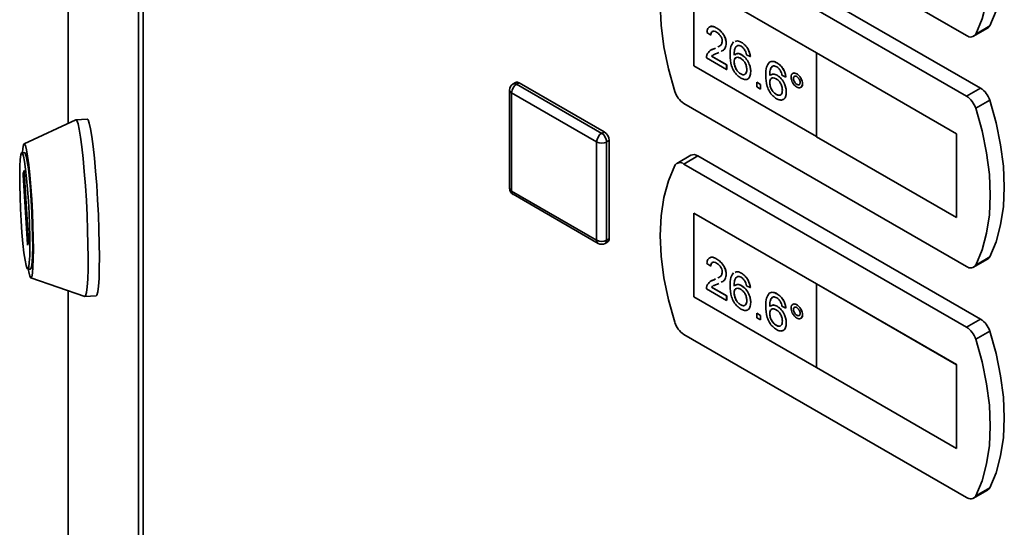
# Paper-space layout 'Blatt1' of a CAD drawing. Units: millimetres. Extents: x 0 to 4200, y 0 to 2970.
# Drawn here: x 3245 to 3385, y 1053 to 1125 of the extents above; entities that cross this region are included whole.
import ezdxf

# ---------------------------------------------------------------- set-up
doc = ezdxf.new("R2010")
doc.units = ezdxf.units.MM

psp = doc.layouts.new('Blatt1')

# ---------------------------------------------------------------- linework, layer by layer
at = {"color": 7, "linetype": 'Continuous', "lineweight": 35, "ltscale": 10}
for p, q in [((3252.17, 1446.46), (3252.17, 1109.96)), ((3262.11, 733.02), (3262.11, 1380.86)), ((3262.77, 1380.04), (3262.77, 732.2)), ((3339.21, 1145.45), (3379.17, 1122.39)), ((3381.15, 1114.95), (3341.19, 1138.02)), ((3379.17, 1113.81), (3339.21, 1136.88)), ((3357.96, 1119.94), (3340.63, 1129.94)), ((3340.63, 1129.94), (3340.63, 1118.1)), ((3340.64, 1129.93), (3340.64, 1118.1)), ((3343.85, 1123.44), (3343.86, 1123.45)), ((3380.17, 1122.29), (3382.15, 1123.43)), ((3382.44, 1123.75), (3380.46, 1122.6)), ((3343.01, 1122.44), (3342.46, 1122.83)), ((3343.01, 1122.44), (3343.02, 1122.45)), ((3343.1, 1120.35), (3343.47, 1120.52)), ((3343.46, 1120.52), (3343.69, 1120.63)), ((3343.46, 1120.52), (3343.47, 1120.52)), ((3343.47, 1120.52), (3343.69, 1120.63)), ((3345.19, 1121.28), (3345.2, 1121.28)), ((3347.34, 1121.43), (3347.35, 1121.43)), ((3345.25, 1117.6), (3342.4, 1119.25)), ((3343.12, 1119.48), (3345.26, 1118.25)), ((3343.12, 1119.48), (3345.25, 1118.25)), ((3343.12, 1119.48), (3343.12, 1119.48)), ((3344.17, 1120), (3343.98, 1119.91)), ((3347.37, 1119.67), (3347.38, 1119.67)), ((3348.6, 1119.41), (3348.04, 1119.67)), ((3348.6, 1119.41), (3348.61, 1119.42)), ((3357.95, 1119.93), (3357.96, 1119.94)), ((3377.75, 1108.5), (3357.95, 1119.93)), ((3357.95, 1119.93), (3357.95, 1108.09)), ((3377.75, 1108.51), (3357.96, 1119.94)), ((3340.63, 1118.1), (3357.95, 1108.1)), ((3340.64, 1118.1), (3340.63, 1118.1)), ((3340.64, 1118.1), (3357.95, 1108.11)), ((3345.25, 1118.25), (3345.25, 1117.6)), ((3345.25, 1118.25), (3345.26, 1118.25)), ((3345.26, 1118.25), (3345.26, 1117.61)), ((3346.31, 1118.66), (3346.32, 1118.67)), ((3352.37, 1118.52), (3352.38, 1118.53)), ((3345.25, 1117.6), (3345.26, 1117.61)), ((3347.24, 1116.97), (3347.24, 1116.98)), ((3348.66, 1117.29), (3348.67, 1117.3)), ((3352.4, 1116.77), (3352.41, 1116.77)), ((3353.63, 1116.51), (3353.07, 1116.77)), ((3353.63, 1116.51), (3353.64, 1116.51)), ((3355.17, 1116.98), (3355.17, 1116.98)), ((3315.42, 1115.76), (3315.06, 1115.55)), ((3315.56, 1115.5), (3315.92, 1115.71)), ((3315.56, 1115.5), (3327.59, 1108.56)), ((3315.92, 1115.71), (3327.94, 1108.77)), ((3349.5, 1115.8), (3350.06, 1115.48)), ((3349.5, 1115.15), (3349.5, 1115.8)), ((3349.5, 1115.8), (3350.06, 1115.48)), ((3349.5, 1115.8), (3349.5, 1115.8)), ((3350.06, 1114.83), (3349.5, 1115.15)), ((3350.06, 1115.48), (3350.06, 1114.83)), ((3350.06, 1115.48), (3350.06, 1114.83)), ((3350.06, 1115.48), (3350.06, 1115.48)), ((3351.34, 1115.76), (3351.35, 1115.76)), ((3354.69, 1116.31), (3354.7, 1116.32)), ((3355.17, 1115.49), (3355.18, 1115.49)), ((3355.98, 1115.57), (3355.99, 1115.58)), ((3381.15, 1114.95), (3379.17, 1113.81)), ((3314.56, 1114.69), (3314.56, 1100.8)), ((3326.88, 1107.34), (3314.86, 1114.28)), ((3314.86, 1114.28), (3314.86, 1100.4)), ((3350.06, 1114.83), (3350.06, 1114.83)), ((3352.27, 1114.07), (3352.27, 1114.07)), ((3353.69, 1114.39), (3353.69, 1114.39)), ((3339.21, 1112.79), (3379.17, 1089.72)), ((3382.44, 1113.25), (3380.46, 1112.11)), ((3253.25, 1110.46), (3245.93, 1107.06)), ((3254.87, 1110.55), (3253.27, 1110.47)), ((3327.59, 1108.56), (3327.94, 1108.77)), ((3357.95, 1108.09), (3377.75, 1096.66)), ((3377.75, 1096.67), (3377.75, 1108.51)), ((3377.75, 1108.5), (3377.75, 1108.51)), ((3377.75, 1096.66), (3377.75, 1108.5)), ((3326.88, 1093.46), (3326.88, 1107.34)), ((3328.29, 1107.34), (3328.65, 1107.54)), ((3328.29, 1107.34), (3328.29, 1093.46)), ((3328.65, 1107.54), (3328.65, 1093.66)), ((3246.02, 1105.85), (3245.62, 1105.82)), ((3340.19, 1105.46), (3338.21, 1104.32)), ((3341.19, 1105.36), (3339.21, 1104.22)), ((3381.15, 1082.29), (3341.19, 1105.36)), ((3379.17, 1081.15), (3339.21, 1104.22)), ((3245.8, 1102.88), (3245.94, 1103.26)), ((3246.41, 1092.91), (3245.8, 1102.65)), ((3245.96, 1103.1), (3246.57, 1093.36)), ((3314.86, 1100.4), (3326.88, 1093.46)), ((3315.06, 1099.94), (3327.09, 1093)), ((3357.96, 1087.28), (3340.63, 1097.28)), ((3340.63, 1097.28), (3340.63, 1085.44)), ((3340.64, 1097.27), (3340.64, 1085.44)), ((3377.75, 1096.66), (3377.75, 1096.67)), ((3246.57, 1093.13), (3246.43, 1092.74)), ((3328.09, 1093), (3328.44, 1093.2)), ((3328.29, 1093.46), (3328.65, 1093.66)), ((3343.01, 1089.78), (3342.46, 1090.17)), ((3343.85, 1090.78), (3343.86, 1090.79)), ((3380.17, 1089.62), (3382.15, 1090.77)), ((3382.44, 1091.08), (3380.46, 1089.94)), ((3246.45, 1089.35), (3246.85, 1089.37)), ((3343.01, 1089.78), (3343.02, 1089.79)), ((3345.19, 1088.62), (3345.2, 1088.62)), ((3347.34, 1088.77), (3347.35, 1088.77)), ((3246.89, 1088.15), (3254.51, 1085.5)), ((3343.1, 1087.69), (3343.47, 1087.86)), ((3343.46, 1087.86), (3343.69, 1087.97)), ((3343.46, 1087.86), (3343.47, 1087.86)), ((3343.47, 1087.86), (3343.69, 1087.97)), ((3344.17, 1087.34), (3343.98, 1087.25)), ((3357.95, 1087.27), (3357.96, 1087.28)), ((3377.75, 1075.84), (3357.95, 1087.27)), ((3357.95, 1087.27), (3357.95, 1075.43)), ((3377.75, 1075.85), (3357.96, 1087.28)), ((3252.17, 1086.31), (3252.17, 798.62)), ((3345.25, 1084.94), (3342.4, 1086.59)), ((3343.12, 1086.82), (3345.26, 1085.59)), ((3343.12, 1086.82), (3345.25, 1085.59)), ((3343.12, 1086.82), (3343.12, 1086.82)), ((3346.31, 1086), (3346.32, 1086)), ((3347.37, 1087.01), (3347.38, 1087.01)), ((3348.6, 1086.75), (3348.04, 1087.01)), ((3348.6, 1086.75), (3348.61, 1086.75)), ((3352.37, 1085.86), (3352.38, 1085.87)), ((3254.53, 1085.5), (3256.13, 1085.58)), ((3340.63, 1085.44), (3357.95, 1075.44)), ((3340.64, 1085.44), (3340.63, 1085.44)), ((3340.64, 1085.44), (3357.95, 1075.45)), ((3345.25, 1085.59), (3345.25, 1084.94)), ((3345.25, 1085.59), (3345.26, 1085.59)), ((3345.25, 1084.94), (3345.26, 1084.95)), ((3345.26, 1085.59), (3345.26, 1084.95)), ((3347.24, 1084.31), (3347.24, 1084.32)), ((3348.66, 1084.63), (3348.67, 1084.64)), ((3355.17, 1084.32), (3355.17, 1084.32)), ((3349.5, 1083.14), (3350.06, 1082.82)), ((3349.5, 1083.14), (3350.06, 1082.81)), ((3349.5, 1083.14), (3349.5, 1083.14)), ((3349.5, 1082.49), (3349.5, 1083.14)), ((3351.34, 1083.1), (3351.35, 1083.1)), ((3352.4, 1084.11), (3352.41, 1084.11)), ((3353.63, 1083.85), (3353.07, 1084.1)), ((3353.63, 1083.85), (3353.64, 1083.85)), ((3354.69, 1083.65), (3354.7, 1083.66)), ((3350.06, 1082.17), (3349.5, 1082.49)), ((3350.06, 1082.82), (3350.06, 1082.17)), ((3350.06, 1082.81), (3350.06, 1082.82)), ((3350.06, 1082.81), (3350.06, 1082.17)), ((3350.06, 1082.17), (3350.06, 1082.17)), ((3353.69, 1081.73), (3353.69, 1081.73)), ((3355.17, 1082.83), (3355.18, 1082.83)), ((3355.98, 1082.91), (3355.99, 1082.92)), ((3381.15, 1082.29), (3379.17, 1081.15)), ((3352.27, 1081.41), (3352.27, 1081.41)), ((3382.44, 1080.59), (3380.46, 1079.44)), ((3339.21, 1080.13), (3379.17, 1057.06)), ((3357.95, 1075.43), (3377.75, 1064)), ((3377.75, 1064.01), (3377.75, 1075.85)), ((3377.75, 1075.84), (3377.75, 1075.85)), ((3377.75, 1064), (3377.75, 1075.84)), ((3377.75, 1064), (3377.75, 1064.01)), ((3380.17, 1056.96), (3382.15, 1058.11)), ((3382.44, 1058.42), (3380.46, 1057.28))]:
    psp.add_line(p, q, dxfattribs=at)
at = {"color": 1, "linetype": 'Continuous', "lineweight": 35, "ltscale": 10}
for p, q in [((3252.18, 1446.35), (3252.18, 1109.96)), ((3245.97, 1102.89), (3245.8, 1102.88)), ((3245.8, 1102.65), (3245.99, 1102.66)), ((3245.94, 1103.26), (3245.94, 1103.26)), ((3246.49, 1092.91), (3246.41, 1092.91)), ((3252.18, 1086.31), (3252.18, 798.5))]:
    psp.add_line(p, q, dxfattribs=at)
at = {"color": 7, "linetype": 'Continuous', "lineweight": 35, "ltscale": 10, "flags": 128}
for points in [[(3382.44, 1123.75), (3383.34, 1125.89), (3383.99, 1128.27), (3384.38, 1130.86), (3384.51, 1133.64), (3384.38, 1136.56), (3383.99, 1139.61), (3383.34, 1142.73), (3382.44, 1145.91)], [(3380.46, 1122.6), (3381.36, 1124.75), (3382.01, 1127.13), (3382.4, 1129.72), (3382.53, 1132.49), (3382.4, 1135.42), (3382.01, 1138.46), (3381.36, 1141.59), (3380.46, 1144.77)], [(3337.92, 1136.66), (3337.03, 1134.52), (3336.38, 1132.14), (3335.99, 1129.55), (3335.86, 1126.77), (3335.99, 1123.85), (3336.38, 1120.8), (3337.03, 1117.68), (3337.92, 1114.5)], [(3382.44, 1091.08), (3383.34, 1093.23), (3383.99, 1095.61), (3384.38, 1098.2), (3384.51, 1100.97), (3384.38, 1103.9), (3383.99, 1106.94), (3383.34, 1110.07), (3382.44, 1113.25)], [(3380.46, 1089.94), (3381.36, 1092.08), (3382.01, 1094.46), (3382.4, 1097.06), (3382.53, 1099.83), (3382.4, 1102.76), (3382.01, 1105.8), (3381.36, 1108.93), (3380.46, 1112.11)], [(3253.25, 1110.46), (3253.39, 1110.37), (3253.56, 1109.93), (3253.74, 1109.14), (3253.93, 1108.03), (3254.11, 1106.64), (3254.29, 1104.99), (3254.45, 1103.15), (3254.61, 1101.15), (3254.74, 1099.07), (3254.84, 1096.95), (3254.92, 1094.86), (3254.97, 1092.86), (3254.99, 1091.01), (3254.98, 1089.36), (3254.94, 1087.96), (3254.87, 1086.85), (3254.77, 1086.05), (3254.64, 1085.6), (3254.51, 1085.5)], [(3254.87, 1110.55), (3254.99, 1110.45), (3255.16, 1110.01), (3255.34, 1109.22), (3255.52, 1108.12), (3255.7, 1106.72), (3255.88, 1105.07), (3256.05, 1103.23), (3256.2, 1101.23), (3256.33, 1099.15), (3256.44, 1097.03), (3256.52, 1094.94), (3256.57, 1092.94), (3256.59, 1091.09), (3256.57, 1089.44), (3256.53, 1088.04), (3256.46, 1086.93), (3256.36, 1086.13), (3256.23, 1085.68), (3256.13, 1085.58)], [(3245.69, 1105.83), (3245.75, 1106.43), (3245.85, 1106.92), (3245.97, 1107.06), (3246.12, 1106.83), (3246.27, 1106.25), (3246.43, 1105.34), (3246.59, 1104.13), (3246.75, 1102.67), (3246.89, 1101.01), (3247.02, 1099.22), (3247.12, 1097.37), (3247.19, 1095.53), (3247.24, 1093.77), (3247.26, 1092.16), (3247.24, 1090.76), (3247.19, 1089.62), (3247.12, 1088.78), (3247.02, 1088.29), (3246.89, 1088.15), (3246.75, 1088.38), (3246.59, 1088.96), (3246.52, 1089.35)], [(3245.52, 1096.18), (3245.43, 1097.9), (3245.36, 1099.6), (3245.32, 1101.22), (3245.32, 1102.68), (3245.34, 1103.91), (3245.39, 1104.87), (3245.47, 1105.51), (3245.58, 1105.81), (3245.71, 1105.74), (3245.85, 1105.32), (3246, 1104.56), (3246.15, 1103.5), (3246.29, 1102.17), (3246.42, 1100.65), (3246.54, 1098.99), (3246.64, 1097.28), (3246.7, 1095.57), (3246.74, 1093.95), (3246.75, 1092.49), (3246.73, 1091.26), (3246.67, 1090.3), (3246.59, 1089.66), (3246.49, 1089.36), (3246.36, 1089.43), (3246.22, 1089.85), (3246.07, 1090.61), (3245.92, 1091.67), (3245.78, 1093), (3245.64, 1094.52), (3245.52, 1096.18)], [(3246.02, 1105.85), (3246.11, 1105.76), (3246.25, 1105.34), (3246.39, 1104.58), (3246.54, 1103.52), (3246.69, 1102.19), (3246.82, 1100.67), (3246.94, 1099.01), (3247.03, 1097.3), (3247.1, 1095.59), (3247.14, 1093.97), (3247.15, 1092.52), (3247.13, 1091.28), (3247.07, 1090.32), (3246.99, 1089.68), (3246.88, 1089.38), (3246.85, 1089.37)], [(3337.92, 1104), (3337.03, 1101.86), (3336.38, 1099.48), (3335.99, 1096.89), (3335.86, 1094.11), (3335.99, 1091.19), (3336.38, 1088.14), (3337.03, 1085.01), (3337.92, 1081.84)], [(3245.94, 1103.26), (3245.94, 1103.27), (3245.94, 1103.26), (3245.95, 1103.25), (3245.95, 1103.23), (3245.95, 1103.21), (3245.96, 1103.17), (3245.96, 1103.14), (3245.96, 1103.1)], [(3246.43, 1092.74), (3246.43, 1092.74), (3246.43, 1092.75), (3246.42, 1092.76), (3246.42, 1092.78), (3246.42, 1092.8), (3246.41, 1092.83), (3246.41, 1092.87), (3246.41, 1092.91)], [(3382.44, 1058.42), (3383.34, 1060.57), (3383.99, 1062.95), (3384.38, 1065.54), (3384.51, 1068.31), (3384.38, 1071.24), (3383.99, 1074.28), (3383.34, 1077.41), (3382.44, 1080.59)], [(3380.46, 1057.28), (3381.36, 1059.42), (3382.01, 1061.8), (3382.4, 1064.4), (3382.53, 1067.17), (3382.4, 1070.1), (3382.01, 1073.14), (3381.36, 1076.27), (3380.46, 1079.44)]]:
    psp.add_lwpolyline(points, dxfattribs=at)
at = {"color": 7, "linetype": 'Continuous', "lineweight": 35, "ltscale": 100}
for centre, radius, start, end in [((3381.78, 1124.06), 0.736, 300.6318, 334.4988), ((3379.73, 1123.04), 0.855, 229.7388, 329.3941), ((3315.56, 1114.69), 1, 119.9973, 180), ((3316.39, 1114.21), 1.54, 122.6055, 177.3945), ((3315.63, 1115.3), 0.503, 54.3824, 114.3071), ((3379.47, 1112.34), 3.11, 16.9721, 57.1915), ((3340.9, 1115.41), 3.11, 196.9721, 237.1915), ((3377.49, 1111.2), 3.11, 16.9721, 57.1915), ((3328.41, 1107.27), 1.54, 122.6055, 177.3945), ((3326.76, 1107.27), 1.54, 2.6055, 57.3945), ((3327.11, 1107.47), 1.54, 2.6055, 57.3945), ((3327.59, 1108.7), 1.54, 242.6097, 297.3903), ((3340.61, 1104.56), 0.996, 54.0548, 114.6347), ((3338.66, 1103.57), 0.855, 49.7388, 149.3941), ((3246.97, 1102.76), 1.18, 174.3782, 185.6218), ((3315.56, 1100.8), 1, 180, 240.0027), ((3245.4, 1093.24), 1.18, 354.3782, 5.6218), ((3327.59, 1094.82), 1.54, 242.6097, 297.3903), ((3327.59, 1093.87), 1, 240.0027, 299.9973), ((3328.17, 1093.6), 0.48, 304.0564, 7.2558), ((3379.73, 1090.38), 0.855, 229.7388, 329.3941), ((3381.78, 1091.4), 0.736, 300.6318, 334.4988), ((3340.9, 1082.74), 3.11, 196.9721, 237.1915), ((3379.47, 1079.68), 3.11, 16.9721, 57.1915), ((3377.49, 1078.54), 3.11, 16.9721, 57.1915), ((3381.78, 1058.74), 0.736, 300.6318, 334.4988), ((3379.73, 1057.72), 0.855, 229.7388, 329.3941)]:
    psp.add_arc(centre, radius, start, end, dxfattribs=at)
at = {"color": 1, "linetype": 'Continuous', "lineweight": 35, "ltscale": 100}
for centre, radius, start, end in [((3315.27, 1115.09), 0.503, 54.3824, 114.3071), ((3315.07, 1114.74), 0.503, 185.6948, 245.6253), ((3315.07, 1100.85), 0.503, 185.6948, 245.6253), ((3315.35, 1100.34), 0.493, 173.7012, 234.9867), ((3327.37, 1093.4), 0.493, 173.7012, 234.9867), ((3327.82, 1093.4), 0.48, 304.0564, 7.2558)]:
    psp.add_arc(centre, radius, start, end, dxfattribs=at)
at = {"color": 7, "linetype": 'Continuous', "lineweight": 35, "ltscale": 10}
for points, knots in [([(3342.46, 1122.83), (3342.49, 1123.04), (3342.55, 1123.44), (3342.93, 1123.72), (3343.39, 1123.68), (3343.7, 1123.52), (3343.85, 1123.44)], [0, 0, 0, 0, 0.280235, 0.558893, 0.779132, 1, 1, 1, 1]), ([(3342.93, 1123.64), (3342.95, 1123.65), (3343.06, 1123.75), (3343.41, 1123.67), (3343.71, 1123.52), (3343.86, 1123.45)], [0, 0, 0, 0, 0.084536, 0.541616, 1, 1, 1, 1]), ([(3343.85, 1123.44), (3344.04, 1123.32), (3344.42, 1123.07), (3344.88, 1122.46), (3345.15, 1121.82), (3345.18, 1121.46), (3345.19, 1121.28)], [0, 0, 0, 0, 0.280482, 0.559644, 0.779749, 1, 1, 1, 1]), ([(3343.86, 1123.45), (3344.05, 1123.32), (3344.43, 1123.07), (3344.88, 1122.46), (3345.16, 1121.82), (3345.19, 1121.46), (3345.2, 1121.28)], [0, 0, 0, 0, 0.280482, 0.559644, 0.779749, 1, 1, 1, 1]), ([(3343.84, 1122.87), (3343.72, 1122.93), (3343.48, 1123.05), (3343.19, 1122.99), (3343.03, 1122.76), (3343.02, 1122.55), (3343.01, 1122.44)], [0, 0, 0, 0, 0.28041, 0.559489, 0.779375, 1, 1, 1, 1]), ([(3343.34, 1122.98), (3343.29, 1122.97), (3343.16, 1122.96), (3343.04, 1122.76), (3343.03, 1122.55), (3343.02, 1122.45)], [0, 0, 0, 0, 0.229717, 0.614212, 1, 1, 1, 1]), ([(3344.63, 1121.6), (3344.62, 1121.73), (3344.59, 1122.01), (3344.36, 1122.41), (3344.1, 1122.7), (3343.93, 1122.81), (3343.84, 1122.87)], [0, 0, 0, 0, 0.27908, 0.558612, 0.779043, 1, 1, 1, 1]), ([(3342.46, 1119.66), (3342.6, 1119.9), (3342.85, 1120.31), (3343.27, 1120.45), (3343.46, 1120.52)], [0, 0, 0, 0, 0.558359, 1, 1, 1, 1]), ([(3344, 1120.79), (3344.09, 1120.83), (3344.29, 1120.91), (3344.56, 1121.14), (3344.61, 1121.45), (3344.63, 1121.6)], [0, 0, 0, 0, 0.299296, 0.650813, 1, 1, 1, 1]), ([(3345.19, 1121.28), (3345.16, 1121.06), (3345.1, 1120.61), (3344.79, 1120.3), (3344.56, 1120.2), (3344.48, 1120.16)], [0, 0, 0, 0, 0.400819, 0.803581, 1, 1, 1, 1]), ([(3345.2, 1121.28), (3345.17, 1121.06), (3345.11, 1120.62), (3344.85, 1120.34), (3344.68, 1120.26), (3344.67, 1120.26)], [0, 0, 0, 0, 0.4771341, 0.9565802, 1, 1, 1, 1]), ([(3345.75, 1119.67), (3345.76, 1120.09), (3345.77, 1120.83), (3346.09, 1121.3), (3346.23, 1121.5)], [0, 0, 0, 0, 0.561396, 1, 1, 1, 1]), ([(3346.83, 1120.99), (3346.73, 1120.93), (3346.51, 1120.81), (3346.33, 1120.32), (3346.32, 1119.89), (3346.31, 1119.62)], [0, 0, 0, 0, 0.279359, 0.559176, 1, 1, 1, 1]), ([(3346.66, 1120.86), (3346.62, 1120.84), (3346.48, 1120.74), (3346.34, 1120.32), (3346.33, 1119.89), (3346.32, 1119.62)], [0, 0, 0, 0, 0.131228, 0.468562, 1, 1, 1, 1]), ([(3346.44, 1121.55), (3346.56, 1121.6), (3346.81, 1121.71), (3347.15, 1121.53), (3347.34, 1121.43)], [0, 0, 0, 0, 0.439929, 1, 1, 1, 1]), ([(3346.45, 1121.56), (3346.56, 1121.6), (3346.82, 1121.71), (3347.16, 1121.53), (3347.35, 1121.43)], [0, 0, 0, 0, 0.439929, 1, 1, 1, 1]), ([(3347.31, 1120.87), (3347.21, 1120.91), (3347.05, 1121), (3346.9, 1121), (3346.83, 1120.99)], [0, 0, 0, 0, 0.559717, 1, 1, 1, 1]), ([(3347.84, 1120.3), (3347.75, 1120.44), (3347.6, 1120.68), (3347.4, 1120.81), (3347.31, 1120.87)], [0, 0, 0, 0, 0.559004, 1, 1, 1, 1]), ([(3347.34, 1121.43), (3347.52, 1121.31), (3347.87, 1121.08), (3348.28, 1120.51), (3348.53, 1119.92), (3348.58, 1119.58), (3348.6, 1119.41)], [0, 0, 0, 0, 0.280049, 0.559187, 0.779374, 1, 1, 1, 1]), ([(3347.35, 1121.43), (3347.53, 1121.31), (3347.87, 1121.08), (3348.29, 1120.51), (3348.53, 1119.93), (3348.58, 1119.59), (3348.61, 1119.42)], [0, 0, 0, 0, 0.280049, 0.559187, 0.779374, 1, 1, 1, 1]), ([(3342.4, 1119.25), (3342.4, 1119.33), (3342.4, 1119.48), (3342.44, 1119.61), (3342.46, 1119.66)], [0, 0, 0, 0, 0.559956, 1, 1, 1, 1]), ([(3343.3, 1119.63), (3343.29, 1119.63), (3343.23, 1119.59), (3343.18, 1119.54), (3343.12, 1119.48)], [0, 0, 0, 0, 0.0297388, 1, 1, 1, 1]), ([(3343.29, 1119.62), (3343.29, 1119.62), (3343.22, 1119.59), (3343.17, 1119.53), (3343.12, 1119.48)], [0, 0, 0, 0, 0.0297388, 1, 1, 1, 1]), ([(3343.98, 1119.91), (3343.88, 1119.87), (3343.71, 1119.81), (3343.49, 1119.73), (3343.38, 1119.67), (3343.34, 1119.65)], [0, 0, 0, 0, 0.475077, 0.782481, 1, 1, 1, 1]), ([(3347.28, 1116.37), (3347.1, 1116.49), (3346.73, 1116.74), (3346.25, 1117.37), (3345.79, 1118.41), (3345.77, 1119.15), (3345.75, 1119.67)], [0, 0, 0, 0, 0.186919, 0.373549, 0.560232, 1, 1, 1, 1]), ([(3347.22, 1119.18), (3347.08, 1119.24), (3346.81, 1119.36), (3346.51, 1119.26), (3346.33, 1119.01), (3346.32, 1118.78), (3346.31, 1118.66)], [0, 0, 0, 0, 0.27974, 0.559339, 0.779412, 1, 1, 1, 1]), ([(3346.67, 1119.27), (3346.61, 1119.26), (3346.47, 1119.24), (3346.34, 1119.01), (3346.33, 1118.78), (3346.32, 1118.67)], [0, 0, 0, 0, 0.233409, 0.616256, 1, 1, 1, 1]), ([(3346.42, 1119.67), (3346.55, 1119.76), (3346.8, 1119.93), (3347.18, 1119.76), (3347.37, 1119.67)], [0, 0, 0, 0, 0.497821, 1, 1, 1, 1]), ([(3346.43, 1119.67), (3346.56, 1119.76), (3346.81, 1119.94), (3347.19, 1119.76), (3347.38, 1119.67)], [0, 0, 0, 0, 0.497821, 1, 1, 1, 1]), ([(3348.1, 1117.6), (3348.09, 1117.76), (3348.07, 1118.08), (3347.85, 1118.59), (3347.54, 1118.97), (3347.32, 1119.11), (3347.22, 1119.18)], [0, 0, 0, 0, 0.280456, 0.559364, 0.779311, 1, 1, 1, 1]), ([(3347.37, 1119.67), (3347.57, 1119.52), (3347.97, 1119.23), (3348.4, 1118.53), (3348.63, 1117.86), (3348.65, 1117.48), (3348.66, 1117.29)], [0, 0, 0, 0, 0.279141, 0.558815, 0.77917, 1, 1, 1, 1]), ([(3347.38, 1119.67), (3347.58, 1119.53), (3347.98, 1119.24), (3348.4, 1118.53), (3348.63, 1117.86), (3348.65, 1117.49), (3348.67, 1117.3)], [0, 0, 0, 0, 0.279141, 0.558815, 0.77917, 1, 1, 1, 1]), ([(3348.04, 1119.67), (3348.02, 1119.79), (3347.98, 1120), (3347.88, 1120.21), (3347.84, 1120.3)], [0, 0, 0, 0, 0.560488, 1, 1, 1, 1]), ([(3346.31, 1118.66), (3346.33, 1118.49), (3346.36, 1118.14), (3346.58, 1117.62), (3346.9, 1117.2), (3347.13, 1117.05), (3347.24, 1116.97)], [0, 0, 0, 0, 0.280082, 0.55977, 0.779688, 1, 1, 1, 1]), ([(3346.32, 1118.67), (3346.33, 1118.49), (3346.37, 1118.15), (3346.59, 1117.62), (3346.91, 1117.2), (3347.13, 1117.05), (3347.24, 1116.98)], [0, 0, 0, 0, 0.280082, 0.55977, 0.779688, 1, 1, 1, 1]), ([(3350.78, 1116.77), (3350.79, 1117.18), (3350.8, 1117.93), (3351.12, 1118.39), (3351.26, 1118.6)], [0, 0, 0, 0, 0.561396, 1, 1, 1, 1]), ([(3351.26, 1118.6), (3351.44, 1118.69), (3351.76, 1118.84), (3352.19, 1118.62), (3352.38, 1118.53)], [0, 0, 0, 0, 0.55838, 1, 1, 1, 1]), ([(3351.26, 1118.6), (3351.44, 1118.68), (3351.76, 1118.83), (3352.18, 1118.62), (3352.37, 1118.52)], [0, 0, 0, 0, 0.55838, 1, 1, 1, 1]), ([(3351.86, 1118.09), (3351.75, 1118.03), (3351.54, 1117.91), (3351.36, 1117.42), (3351.35, 1116.98), (3351.34, 1116.72)], [0, 0, 0, 0, 0.279359, 0.559176, 1, 1, 1, 1]), ([(3351.87, 1118.09), (3351.76, 1118.03), (3351.55, 1117.91), (3351.37, 1117.42), (3351.35, 1116.99), (3351.35, 1116.72)], [0, 0, 0, 0, 0.279359, 0.559176, 1, 1, 1, 1]), ([(3352.34, 1117.97), (3352.24, 1118.01), (3352.08, 1118.09), (3351.93, 1118.09), (3351.86, 1118.09)], [0, 0, 0, 0, 0.559717, 1, 1, 1, 1]), ([(3352.87, 1117.4), (3352.78, 1117.53), (3352.63, 1117.77), (3352.43, 1117.91), (3352.34, 1117.97)], [0, 0, 0, 0, 0.559004, 1, 1, 1, 1]), ([(3352.37, 1118.52), (3352.55, 1118.41), (3352.9, 1118.17), (3353.31, 1117.6), (3353.55, 1117.02), (3353.61, 1116.68), (3353.63, 1116.51)], [0, 0, 0, 0, 0.280049, 0.559187, 0.779374, 1, 1, 1, 1]), ([(3352.38, 1118.53), (3352.56, 1118.41), (3352.9, 1118.18), (3353.32, 1117.61), (3353.56, 1117.02), (3353.61, 1116.68), (3353.64, 1116.51)], [0, 0, 0, 0, 0.280049, 0.559187, 0.779374, 1, 1, 1, 1]), ([(3347.24, 1116.97), (3347.38, 1116.91), (3347.65, 1116.79), (3347.94, 1116.94), (3348.08, 1117.23), (3348.09, 1117.48), (3348.1, 1117.6)], [0, 0, 0, 0, 0.279489, 0.558551, 0.778978, 1, 1, 1, 1]), ([(3347.24, 1116.98), (3347.38, 1116.91), (3347.65, 1116.79), (3347.83, 1116.91), (3347.92, 1116.98)], [0, 0, 0, 0, 0.523704, 1, 1, 1, 1]), ([(3348.66, 1117.29), (3348.64, 1117.06), (3348.59, 1116.6), (3348.26, 1116.2), (3347.78, 1116.13), (3347.45, 1116.29), (3347.28, 1116.37)], [0, 0, 0, 0, 0.28023, 0.559761, 0.779759, 1, 1, 1, 1]), ([(3348.67, 1117.3), (3348.64, 1117.07), (3348.59, 1116.62), (3348.36, 1116.25), (3348.16, 1116.23), (3348.14, 1116.23)], [0, 0, 0, 0, 0.473761, 0.94634, 1, 1, 1, 1]), ([(3352.31, 1113.46), (3352.13, 1113.59), (3351.76, 1113.84), (3351.28, 1114.47), (3350.82, 1115.51), (3350.8, 1116.25), (3350.78, 1116.77)], [0, 0, 0, 0, 0.186919, 0.373549, 0.560232, 1, 1, 1, 1]), ([(3352.24, 1116.28), (3352.11, 1116.34), (3351.84, 1116.46), (3351.54, 1116.36), (3351.36, 1116.11), (3351.35, 1115.88), (3351.34, 1115.76)], [0, 0, 0, 0, 0.27974, 0.559339, 0.779412, 1, 1, 1, 1]), ([(3351.7, 1116.37), (3351.64, 1116.36), (3351.5, 1116.33), (3351.37, 1116.11), (3351.36, 1115.88), (3351.35, 1115.76)], [0, 0, 0, 0, 0.233409, 0.616256, 1, 1, 1, 1]), ([(3351.45, 1116.76), (3351.58, 1116.85), (3351.83, 1117.03), (3352.21, 1116.86), (3352.4, 1116.77)], [0, 0, 0, 0, 0.497821, 1, 1, 1, 1]), ([(3351.46, 1116.77), (3351.59, 1116.86), (3351.84, 1117.03), (3352.22, 1116.86), (3352.41, 1116.77)], [0, 0, 0, 0, 0.497821, 1, 1, 1, 1]), ([(3352.4, 1116.77), (3352.6, 1116.62), (3353, 1116.33), (3353.43, 1115.62), (3353.66, 1114.95), (3353.68, 1114.58), (3353.69, 1114.39)], [0, 0, 0, 0, 0.279141, 0.558815, 0.77917, 1, 1, 1, 1]), ([(3352.41, 1116.77), (3352.61, 1116.63), (3353.01, 1116.33), (3353.43, 1115.63), (3353.66, 1114.96), (3353.68, 1114.58), (3353.69, 1114.39)], [0, 0, 0, 0, 0.279141, 0.558815, 0.77917, 1, 1, 1, 1]), ([(3353.07, 1116.77), (3353.05, 1116.88), (3353.01, 1117.09), (3352.91, 1117.31), (3352.87, 1117.4)], [0, 0, 0, 0, 0.560488, 1, 1, 1, 1]), ([(3354.36, 1116.51), (3354.37, 1116.64), (3354.4, 1116.9), (3354.62, 1117.07), (3354.89, 1117.11), (3355.07, 1117.02), (3355.17, 1116.98)], [0, 0, 0, 0, 0.279529, 0.55934, 0.779658, 1, 1, 1, 1]), ([(3355.17, 1115.11), (3355.05, 1115.19), (3354.81, 1115.36), (3354.54, 1115.77), (3354.38, 1116.17), (3354.37, 1116.4), (3354.36, 1116.51)], [0, 0, 0, 0, 0.279488, 0.559227, 0.779561, 1, 1, 1, 1]), ([(3354.54, 1116.95), (3354.57, 1117), (3354.66, 1117.1), (3354.9, 1117.11), (3355.08, 1117.02), (3355.17, 1116.98)], [0, 0, 0, 0, 0.263273, 0.631616, 1, 1, 1, 1]), ([(3355.17, 1116.59), (3355.1, 1116.62), (3354.96, 1116.68), (3354.8, 1116.62), (3354.71, 1116.5), (3354.7, 1116.38), (3354.69, 1116.31)], [0, 0, 0, 0, 0.279558, 0.559263, 0.779588, 1, 1, 1, 1]), ([(3354.89, 1116.63), (3354.86, 1116.62), (3354.79, 1116.61), (3354.72, 1116.5), (3354.71, 1116.38), (3354.7, 1116.32)], [0, 0, 0, 0, 0.230382, 0.615115, 1, 1, 1, 1]), ([(3355.17, 1116.98), (3355.29, 1116.9), (3355.53, 1116.73), (3355.8, 1116.32), (3355.96, 1115.92), (3355.98, 1115.69), (3355.99, 1115.58)], [0, 0, 0, 0, 0.2795629, 0.5592857, 0.7796003, 1, 1, 1, 1]), ([(3355.17, 1116.98), (3355.29, 1116.89), (3355.53, 1116.72), (3355.79, 1116.32), (3355.95, 1115.91), (3355.97, 1115.69), (3355.98, 1115.57)], [0, 0, 0, 0, 0.2795629, 0.5592857, 0.7796003, 1, 1, 1, 1]), ([(3355.64, 1115.77), (3355.63, 1115.85), (3355.62, 1116.02), (3355.49, 1116.27), (3355.33, 1116.48), (3355.22, 1116.55), (3355.17, 1116.59)], [0, 0, 0, 0, 0.279512, 0.559328, 0.779657, 1, 1, 1, 1]), ([(3351.34, 1115.76), (3351.36, 1115.59), (3351.39, 1115.24), (3351.61, 1114.71), (3351.93, 1114.3), (3352.15, 1114.15), (3352.27, 1114.07)], [0, 0, 0, 0, 0.280082, 0.55977, 0.779688, 1, 1, 1, 1]), ([(3351.35, 1115.76), (3351.36, 1115.59), (3351.4, 1115.24), (3351.62, 1114.72), (3351.94, 1114.3), (3352.16, 1114.15), (3352.27, 1114.07)], [0, 0, 0, 0, 0.280082, 0.55977, 0.779688, 1, 1, 1, 1]), ([(3353.13, 1114.69), (3353.12, 1114.86), (3353.1, 1115.18), (3352.88, 1115.69), (3352.57, 1116.07), (3352.35, 1116.21), (3352.24, 1116.28)], [0, 0, 0, 0, 0.280456, 0.559364, 0.779311, 1, 1, 1, 1]), ([(3354.69, 1116.31), (3354.7, 1116.23), (3354.72, 1116.06), (3354.85, 1115.8), (3355, 1115.6), (3355.11, 1115.53), (3355.17, 1115.49)], [0, 0, 0, 0, 0.279565, 0.559423, 0.7797, 1, 1, 1, 1]), ([(3354.7, 1116.32), (3354.71, 1116.23), (3354.73, 1116.06), (3354.86, 1115.81), (3355.01, 1115.61), (3355.12, 1115.53), (3355.18, 1115.49)], [0, 0, 0, 0, 0.279565, 0.559423, 0.7797, 1, 1, 1, 1]), ([(3355.17, 1115.49), (3355.24, 1115.46), (3355.38, 1115.4), (3355.53, 1115.46), (3355.63, 1115.58), (3355.64, 1115.71), (3355.64, 1115.77)], [0, 0, 0, 0, 0.279549, 0.55928, 0.779603, 1, 1, 1, 1]), ([(3355.98, 1115.57), (3355.96, 1115.44), (3355.94, 1115.18), (3355.71, 1115.01), (3355.45, 1114.97), (3355.26, 1115.06), (3355.17, 1115.11)], [0, 0, 0, 0, 0.279465, 0.55931, 0.779609, 1, 1, 1, 1]), ([(3355.18, 1115.49), (3355.25, 1115.46), (3355.36, 1115.41), (3355.44, 1115.44), (3355.46, 1115.46)], [0, 0, 0, 0, 0.658162, 1, 1, 1, 1]), ([(3355.99, 1115.58), (3355.98, 1115.44), (3355.96, 1115.24), (3355.85, 1115.16), (3355.81, 1115.14)], [0, 0, 0, 0, 0.6953234, 1, 1, 1, 1]), ([(3352.27, 1114.07), (3352.4, 1114.01), (3352.68, 1113.89), (3352.97, 1114.03), (3353.11, 1114.33), (3353.12, 1114.57), (3353.13, 1114.69)], [0, 0, 0, 0, 0.279489, 0.558551, 0.778978, 1, 1, 1, 1]), ([(3352.27, 1114.07), (3352.42, 1114), (3352.6, 1113.9), (3352.73, 1113.97), (3352.76, 1113.99)], [0, 0, 0, 0, 0.769501, 1, 1, 1, 1]), ([(3353.69, 1114.39), (3353.67, 1114.16), (3353.62, 1113.69), (3353.28, 1113.3), (3352.81, 1113.23), (3352.48, 1113.38), (3352.31, 1113.46)], [0, 0, 0, 0, 0.28023, 0.559761, 0.779759, 1, 1, 1, 1]), ([(3353.69, 1114.39), (3353.67, 1114.17), (3353.62, 1113.72), (3353.39, 1113.35), (3353.19, 1113.33), (3353.17, 1113.33)], [0, 0, 0, 0, 0.4737612, 0.9463403, 1, 1, 1, 1]), ([(3342.46, 1090.17), (3342.49, 1090.37), (3342.55, 1090.78), (3342.93, 1091.06), (3343.39, 1091.02), (3343.7, 1090.86), (3343.85, 1090.78)], [0, 0, 0, 0, 0.280235, 0.558893, 0.779132, 1, 1, 1, 1]), ([(3342.93, 1090.98), (3342.95, 1090.99), (3343.06, 1091.09), (3343.41, 1091.01), (3343.71, 1090.86), (3343.86, 1090.79)], [0, 0, 0, 0, 0.084536, 0.541616, 1, 1, 1, 1]), ([(3343.84, 1090.21), (3343.72, 1090.27), (3343.48, 1090.39), (3343.19, 1090.33), (3343.03, 1090.1), (3343.02, 1089.89), (3343.01, 1089.78)], [0, 0, 0, 0, 0.28041, 0.559489, 0.779375, 1, 1, 1, 1]), ([(3343.34, 1090.32), (3343.29, 1090.31), (3343.16, 1090.3), (3343.04, 1090.1), (3343.03, 1089.89), (3343.02, 1089.79)], [0, 0, 0, 0, 0.229717, 0.614212, 1, 1, 1, 1]), ([(3344.63, 1088.94), (3344.62, 1089.07), (3344.59, 1089.35), (3344.36, 1089.75), (3344.1, 1090.04), (3343.93, 1090.15), (3343.84, 1090.21)], [0, 0, 0, 0, 0.27908, 0.558612, 0.779043, 1, 1, 1, 1]), ([(3343.85, 1090.78), (3344.04, 1090.66), (3344.42, 1090.41), (3344.88, 1089.8), (3345.15, 1089.16), (3345.18, 1088.8), (3345.19, 1088.62)], [0, 0, 0, 0, 0.2804823, 0.5596436, 0.7797486, 1, 1, 1, 1]), ([(3343.86, 1090.79), (3344.05, 1090.66), (3344.43, 1090.41), (3344.88, 1089.8), (3345.16, 1089.16), (3345.19, 1088.8), (3345.2, 1088.62)], [0, 0, 0, 0, 0.2804823, 0.5596436, 0.7797486, 1, 1, 1, 1]), ([(3344, 1088.12), (3344.09, 1088.16), (3344.29, 1088.25), (3344.56, 1088.48), (3344.61, 1088.78), (3344.63, 1088.94)], [0, 0, 0, 0, 0.299296, 0.650813, 1, 1, 1, 1]), ([(3345.19, 1088.62), (3345.16, 1088.4), (3345.1, 1087.95), (3344.79, 1087.64), (3344.56, 1087.53), (3344.48, 1087.5)], [0, 0, 0, 0, 0.400819, 0.803581, 1, 1, 1, 1]), ([(3345.2, 1088.62), (3345.17, 1088.4), (3345.11, 1087.96), (3344.85, 1087.68), (3344.68, 1087.6), (3344.67, 1087.59)], [0, 0, 0, 0, 0.477134, 0.95658, 1, 1, 1, 1]), ([(3345.75, 1087.01), (3345.76, 1087.43), (3345.77, 1088.17), (3346.09, 1088.64), (3346.23, 1088.84)], [0, 0, 0, 0, 0.561396, 1, 1, 1, 1]), ([(3346.44, 1088.89), (3346.56, 1088.94), (3346.81, 1089.05), (3347.15, 1088.87), (3347.34, 1088.77)], [0, 0, 0, 0, 0.439929, 1, 1, 1, 1]), ([(3346.45, 1088.9), (3346.56, 1088.94), (3346.82, 1089.05), (3347.16, 1088.87), (3347.35, 1088.77)], [0, 0, 0, 0, 0.439929, 1, 1, 1, 1]), ([(3347.34, 1088.77), (3347.52, 1088.65), (3347.87, 1088.42), (3348.28, 1087.84), (3348.53, 1087.26), (3348.58, 1086.92), (3348.6, 1086.75)], [0, 0, 0, 0, 0.280049, 0.559187, 0.779374, 1, 1, 1, 1]), ([(3347.35, 1088.77), (3347.53, 1088.65), (3347.87, 1088.42), (3348.29, 1087.85), (3348.53, 1087.26), (3348.58, 1086.92), (3348.61, 1086.75)], [0, 0, 0, 0, 0.280049, 0.559187, 0.779374, 1, 1, 1, 1]), ([(3342.46, 1087), (3342.6, 1087.23), (3342.85, 1087.65), (3343.27, 1087.79), (3343.46, 1087.86)], [0, 0, 0, 0, 0.558359, 1, 1, 1, 1]), ([(3343.98, 1087.25), (3343.88, 1087.21), (3343.71, 1087.15), (3343.49, 1087.07), (3343.38, 1087.01), (3343.34, 1086.99)], [0, 0, 0, 0, 0.475077, 0.782481, 1, 1, 1, 1]), ([(3346.83, 1088.33), (3346.73, 1088.27), (3346.51, 1088.15), (3346.33, 1087.66), (3346.32, 1087.22), (3346.31, 1086.96)], [0, 0, 0, 0, 0.279359, 0.559176, 1, 1, 1, 1]), ([(3346.66, 1088.2), (3346.62, 1088.18), (3346.48, 1088.08), (3346.34, 1087.66), (3346.33, 1087.22), (3346.32, 1086.96)], [0, 0, 0, 0, 0.131228, 0.468562, 1, 1, 1, 1]), ([(3346.42, 1087.01), (3346.55, 1087.09), (3346.8, 1087.27), (3347.18, 1087.1), (3347.37, 1087.01)], [0, 0, 0, 0, 0.497821, 1, 1, 1, 1]), ([(3346.43, 1087.01), (3346.56, 1087.1), (3346.81, 1087.28), (3347.19, 1087.1), (3347.38, 1087.01)], [0, 0, 0, 0, 0.497821, 1, 1, 1, 1]), ([(3347.31, 1088.21), (3347.21, 1088.25), (3347.05, 1088.34), (3346.9, 1088.33), (3346.83, 1088.33)], [0, 0, 0, 0, 0.559717, 1, 1, 1, 1]), ([(3347.84, 1087.64), (3347.75, 1087.77), (3347.6, 1088.01), (3347.4, 1088.15), (3347.31, 1088.21)], [0, 0, 0, 0, 0.559004, 1, 1, 1, 1]), ([(3348.04, 1087.01), (3348.02, 1087.13), (3347.98, 1087.34), (3347.88, 1087.55), (3347.84, 1087.64)], [0, 0, 0, 0, 0.560488, 1, 1, 1, 1]), ([(3342.4, 1086.59), (3342.4, 1086.67), (3342.4, 1086.82), (3342.44, 1086.95), (3342.46, 1087)], [0, 0, 0, 0, 0.559956, 1, 1, 1, 1]), ([(3343.3, 1086.96), (3343.29, 1086.96), (3343.23, 1086.93), (3343.18, 1086.88), (3343.12, 1086.82)], [0, 0, 0, 0, 0.0297388, 1, 1, 1, 1]), ([(3343.29, 1086.96), (3343.29, 1086.96), (3343.22, 1086.93), (3343.17, 1086.87), (3343.12, 1086.82)], [0, 0, 0, 0, 0.0297388, 1, 1, 1, 1]), ([(3347.28, 1083.71), (3347.1, 1083.83), (3346.73, 1084.08), (3346.25, 1084.71), (3345.79, 1085.75), (3345.77, 1086.49), (3345.75, 1087.01)], [0, 0, 0, 0, 0.186919, 0.373549, 0.560232, 1, 1, 1, 1]), ([(3347.22, 1086.52), (3347.08, 1086.58), (3346.81, 1086.7), (3346.51, 1086.6), (3346.33, 1086.35), (3346.32, 1086.12), (3346.31, 1086)], [0, 0, 0, 0, 0.27974, 0.559339, 0.779412, 1, 1, 1, 1]), ([(3346.31, 1086), (3346.33, 1085.83), (3346.36, 1085.48), (3346.58, 1084.96), (3346.9, 1084.54), (3347.13, 1084.39), (3347.24, 1084.31)], [0, 0, 0, 0, 0.280082, 0.55977, 0.779688, 1, 1, 1, 1]), ([(3346.67, 1086.61), (3346.61, 1086.6), (3346.47, 1086.57), (3346.34, 1086.35), (3346.33, 1086.12), (3346.32, 1086)], [0, 0, 0, 0, 0.233409, 0.616256, 1, 1, 1, 1]), ([(3346.32, 1086), (3346.33, 1085.83), (3346.37, 1085.48), (3346.59, 1084.96), (3346.91, 1084.54), (3347.13, 1084.39), (3347.24, 1084.32)], [0, 0, 0, 0, 0.280082, 0.55977, 0.779688, 1, 1, 1, 1]), ([(3348.1, 1084.93), (3348.09, 1085.1), (3348.07, 1085.42), (3347.85, 1085.93), (3347.54, 1086.31), (3347.32, 1086.45), (3347.22, 1086.52)], [0, 0, 0, 0, 0.280456, 0.559364, 0.779311, 1, 1, 1, 1]), ([(3347.37, 1087.01), (3347.57, 1086.86), (3347.97, 1086.57), (3348.4, 1085.87), (3348.63, 1085.19), (3348.65, 1084.82), (3348.66, 1084.63)], [0, 0, 0, 0, 0.279141, 0.558815, 0.77917, 1, 1, 1, 1]), ([(3347.38, 1087.01), (3347.58, 1086.87), (3347.98, 1086.57), (3348.4, 1085.87), (3348.63, 1085.2), (3348.65, 1084.82), (3348.67, 1084.64)], [0, 0, 0, 0, 0.279141, 0.558815, 0.77917, 1, 1, 1, 1]), ([(3350.78, 1084.11), (3350.79, 1084.52), (3350.8, 1085.27), (3351.12, 1085.73), (3351.26, 1085.94)], [0, 0, 0, 0, 0.561396, 1, 1, 1, 1]), ([(3351.26, 1085.94), (3351.44, 1086.02), (3351.76, 1086.17), (3352.19, 1085.96), (3352.38, 1085.87)], [0, 0, 0, 0, 0.55838, 1, 1, 1, 1]), ([(3351.26, 1085.94), (3351.44, 1086.02), (3351.76, 1086.17), (3352.18, 1085.96), (3352.37, 1085.86)], [0, 0, 0, 0, 0.55838, 1, 1, 1, 1]), ([(3352.37, 1085.86), (3352.55, 1085.75), (3352.9, 1085.51), (3353.31, 1084.94), (3353.55, 1084.36), (3353.61, 1084.02), (3353.63, 1083.85)], [0, 0, 0, 0, 0.280049, 0.559187, 0.779374, 1, 1, 1, 1]), ([(3352.38, 1085.87), (3352.56, 1085.75), (3352.9, 1085.52), (3353.32, 1084.95), (3353.56, 1084.36), (3353.61, 1084.02), (3353.64, 1083.85)], [0, 0, 0, 0, 0.280049, 0.559187, 0.779374, 1, 1, 1, 1]), ([(3347.24, 1084.31), (3347.38, 1084.25), (3347.65, 1084.13), (3347.94, 1084.28), (3348.08, 1084.57), (3348.09, 1084.81), (3348.1, 1084.93)], [0, 0, 0, 0, 0.279489, 0.558551, 0.778978, 1, 1, 1, 1]), ([(3347.24, 1084.32), (3347.38, 1084.25), (3347.65, 1084.13), (3347.83, 1084.25), (3347.92, 1084.31)], [0, 0, 0, 0, 0.523704, 1, 1, 1, 1]), ([(3348.66, 1084.63), (3348.64, 1084.4), (3348.59, 1083.94), (3348.26, 1083.54), (3347.78, 1083.47), (3347.45, 1083.63), (3347.28, 1083.71)], [0, 0, 0, 0, 0.28023, 0.559761, 0.779759, 1, 1, 1, 1]), ([(3348.67, 1084.64), (3348.64, 1084.41), (3348.59, 1083.96), (3348.36, 1083.59), (3348.16, 1083.57), (3348.14, 1083.57)], [0, 0, 0, 0, 0.4737612, 0.9463403, 1, 1, 1, 1]), ([(3351.86, 1085.43), (3351.75, 1085.37), (3351.54, 1085.25), (3351.36, 1084.76), (3351.35, 1084.32), (3351.34, 1084.05)], [0, 0, 0, 0, 0.279359, 0.559176, 1, 1, 1, 1]), ([(3351.87, 1085.43), (3351.76, 1085.37), (3351.55, 1085.25), (3351.37, 1084.76), (3351.35, 1084.32), (3351.35, 1084.06)], [0, 0, 0, 0, 0.279359, 0.559176, 1, 1, 1, 1]), ([(3352.34, 1085.3), (3352.24, 1085.35), (3352.08, 1085.43), (3351.93, 1085.43), (3351.86, 1085.43)], [0, 0, 0, 0, 0.559717, 1, 1, 1, 1]), ([(3352.87, 1084.74), (3352.78, 1084.87), (3352.63, 1085.11), (3352.43, 1085.24), (3352.34, 1085.3)], [0, 0, 0, 0, 0.559004, 1, 1, 1, 1]), ([(3353.07, 1084.1), (3353.05, 1084.22), (3353.01, 1084.43), (3352.91, 1084.64), (3352.87, 1084.74)], [0, 0, 0, 0, 0.560488, 1, 1, 1, 1]), ([(3354.36, 1083.85), (3354.37, 1083.98), (3354.4, 1084.24), (3354.62, 1084.41), (3354.89, 1084.45), (3355.07, 1084.36), (3355.17, 1084.32)], [0, 0, 0, 0, 0.279529, 0.55934, 0.779658, 1, 1, 1, 1]), ([(3354.54, 1084.29), (3354.57, 1084.34), (3354.66, 1084.44), (3354.9, 1084.45), (3355.08, 1084.36), (3355.17, 1084.32)], [0, 0, 0, 0, 0.263273, 0.631616, 1, 1, 1, 1]), ([(3355.17, 1084.32), (3355.29, 1084.23), (3355.53, 1084.06), (3355.8, 1083.66), (3355.96, 1083.26), (3355.98, 1083.03), (3355.99, 1082.92)], [0, 0, 0, 0, 0.2795629, 0.5592857, 0.7796003, 1, 1, 1, 1]), ([(3355.17, 1084.32), (3355.29, 1084.23), (3355.53, 1084.06), (3355.79, 1083.65), (3355.95, 1083.25), (3355.97, 1083.03), (3355.98, 1082.91)], [0, 0, 0, 0, 0.2795629, 0.5592857, 0.7796003, 1, 1, 1, 1]), ([(3352.31, 1080.8), (3352.13, 1080.93), (3351.76, 1081.18), (3351.28, 1081.81), (3350.82, 1082.85), (3350.8, 1083.59), (3350.78, 1084.11)], [0, 0, 0, 0, 0.186919, 0.373549, 0.560232, 1, 1, 1, 1]), ([(3352.24, 1083.61), (3352.11, 1083.67), (3351.84, 1083.8), (3351.54, 1083.7), (3351.36, 1083.45), (3351.35, 1083.21), (3351.34, 1083.1)], [0, 0, 0, 0, 0.27974, 0.559339, 0.779412, 1, 1, 1, 1]), ([(3351.34, 1083.1), (3351.36, 1082.92), (3351.39, 1082.58), (3351.61, 1082.05), (3351.93, 1081.64), (3352.15, 1081.48), (3352.27, 1081.41)], [0, 0, 0, 0, 0.280082, 0.55977, 0.779688, 1, 1, 1, 1]), ([(3351.7, 1083.7), (3351.64, 1083.7), (3351.5, 1083.67), (3351.37, 1083.45), (3351.36, 1083.22), (3351.35, 1083.1)], [0, 0, 0, 0, 0.233409, 0.616256, 1, 1, 1, 1]), ([(3351.35, 1083.1), (3351.36, 1082.93), (3351.4, 1082.58), (3351.62, 1082.06), (3351.94, 1081.64), (3352.16, 1081.49), (3352.27, 1081.41)], [0, 0, 0, 0, 0.280082, 0.55977, 0.779688, 1, 1, 1, 1]), ([(3351.45, 1084.1), (3351.58, 1084.19), (3351.83, 1084.37), (3352.21, 1084.19), (3352.4, 1084.11)], [0, 0, 0, 0, 0.497821, 1, 1, 1, 1]), ([(3351.46, 1084.11), (3351.59, 1084.2), (3351.84, 1084.37), (3352.22, 1084.2), (3352.41, 1084.11)], [0, 0, 0, 0, 0.497821, 1, 1, 1, 1]), ([(3353.13, 1082.03), (3353.12, 1082.19), (3353.1, 1082.52), (3352.88, 1083.02), (3352.57, 1083.41), (3352.35, 1083.54), (3352.24, 1083.61)], [0, 0, 0, 0, 0.280456, 0.559364, 0.779311, 1, 1, 1, 1]), ([(3352.4, 1084.11), (3352.6, 1083.96), (3353, 1083.67), (3353.43, 1082.96), (3353.66, 1082.29), (3353.68, 1081.92), (3353.69, 1081.73)], [0, 0, 0, 0, 0.279141, 0.558815, 0.77917, 1, 1, 1, 1]), ([(3352.41, 1084.11), (3352.61, 1083.96), (3353.01, 1083.67), (3353.43, 1082.97), (3353.66, 1082.3), (3353.68, 1081.92), (3353.69, 1081.73)], [0, 0, 0, 0, 0.279141, 0.558815, 0.77917, 1, 1, 1, 1]), ([(3355.17, 1082.44), (3355.05, 1082.53), (3354.81, 1082.7), (3354.54, 1083.11), (3354.38, 1083.51), (3354.37, 1083.74), (3354.36, 1083.85)], [0, 0, 0, 0, 0.279488, 0.559227, 0.779561, 1, 1, 1, 1]), ([(3355.17, 1083.93), (3355.1, 1083.96), (3354.96, 1084.02), (3354.8, 1083.96), (3354.71, 1083.84), (3354.7, 1083.71), (3354.69, 1083.65)], [0, 0, 0, 0, 0.279558, 0.559263, 0.779588, 1, 1, 1, 1]), ([(3354.69, 1083.65), (3354.7, 1083.57), (3354.72, 1083.4), (3354.85, 1083.14), (3355, 1082.94), (3355.11, 1082.87), (3355.17, 1082.83)], [0, 0, 0, 0, 0.279565, 0.559423, 0.7797, 1, 1, 1, 1]), ([(3354.89, 1083.97), (3354.86, 1083.96), (3354.79, 1083.95), (3354.72, 1083.84), (3354.71, 1083.72), (3354.7, 1083.66)], [0, 0, 0, 0, 0.230382, 0.615115, 1, 1, 1, 1]), ([(3354.7, 1083.66), (3354.71, 1083.57), (3354.73, 1083.4), (3354.86, 1083.15), (3355.01, 1082.95), (3355.12, 1082.87), (3355.18, 1082.83)], [0, 0, 0, 0, 0.279565, 0.559423, 0.7797, 1, 1, 1, 1]), ([(3355.64, 1083.1), (3355.63, 1083.19), (3355.62, 1083.36), (3355.49, 1083.61), (3355.33, 1083.81), (3355.22, 1083.89), (3355.17, 1083.93)], [0, 0, 0, 0, 0.279512, 0.559328, 0.779657, 1, 1, 1, 1]), ([(3355.17, 1082.83), (3355.24, 1082.8), (3355.38, 1082.74), (3355.53, 1082.8), (3355.63, 1082.92), (3355.64, 1083.04), (3355.64, 1083.1)], [0, 0, 0, 0, 0.279549, 0.55928, 0.779603, 1, 1, 1, 1]), ([(3352.27, 1081.41), (3352.4, 1081.35), (3352.68, 1081.22), (3352.97, 1081.37), (3353.11, 1081.67), (3353.12, 1081.91), (3353.13, 1082.03)], [0, 0, 0, 0, 0.279489, 0.558551, 0.778978, 1, 1, 1, 1]), ([(3353.69, 1081.73), (3353.67, 1081.5), (3353.62, 1081.03), (3353.28, 1080.64), (3352.81, 1080.56), (3352.48, 1080.72), (3352.31, 1080.8)], [0, 0, 0, 0, 0.28023, 0.559761, 0.779759, 1, 1, 1, 1]), ([(3353.69, 1081.73), (3353.67, 1081.51), (3353.62, 1081.06), (3353.39, 1080.69), (3353.19, 1080.67), (3353.17, 1080.67)], [0, 0, 0, 0, 0.473761, 0.94634, 1, 1, 1, 1]), ([(3355.98, 1082.91), (3355.96, 1082.78), (3355.94, 1082.52), (3355.71, 1082.35), (3355.45, 1082.31), (3355.26, 1082.4), (3355.17, 1082.44)], [0, 0, 0, 0, 0.279465, 0.55931, 0.779609, 1, 1, 1, 1]), ([(3355.18, 1082.83), (3355.25, 1082.8), (3355.36, 1082.75), (3355.44, 1082.78), (3355.46, 1082.8)], [0, 0, 0, 0, 0.658162, 1, 1, 1, 1]), ([(3355.99, 1082.92), (3355.98, 1082.78), (3355.96, 1082.58), (3355.85, 1082.5), (3355.81, 1082.47)], [0, 0, 0, 0, 0.6953234, 1, 1, 1, 1]), ([(3352.27, 1081.41), (3352.42, 1081.34), (3352.6, 1081.24), (3352.73, 1081.31), (3352.76, 1081.33)], [0, 0, 0, 0, 0.769501, 1, 1, 1, 1])]:
    psp.add_open_spline(points, degree=3, knots=knots, dxfattribs=at)

doc.saveas('drawing.dxf')
